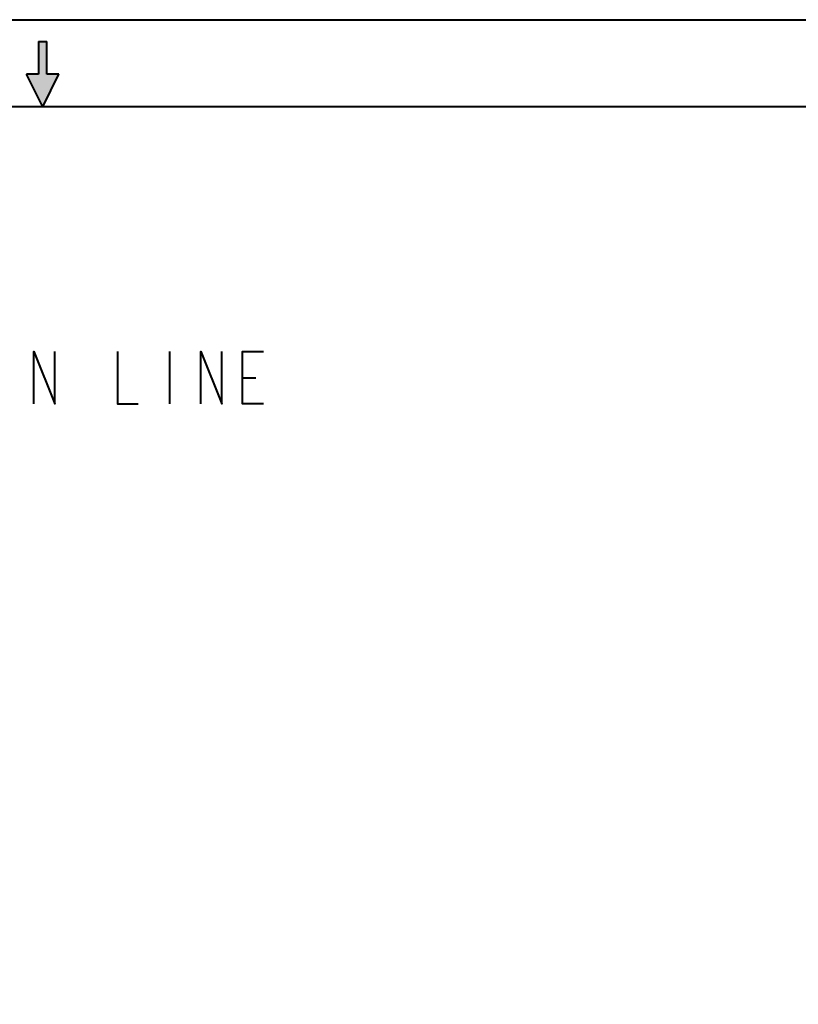
# Model space of a CAD drawing. Extents: x 0 to 14956, y 0 to 3188.
# Drawn here: x 11254 to 11577, y 2781 to 3188 of the extents above; entities that cross this region are included whole.
import ezdxf

# ---------------------------------------------------------------- set-up
doc = ezdxf.new("R2010")
doc.units = 0
doc.header["$MEASUREMENT"] = 0
doc.layers.add('Layer 1', color=7, linetype='Continuous', lineweight=0)

# ---------------------------------------------------------------- blocks, each defined once
blk = doc.blocks.new('Block_3')
at = {"layer": 'Layer 1', "true_color": 0x000000, "transparency": 33554687}
h = blk.add_hatch(color=18, dxfattribs=at)
h.dxf.hatch_style = 2
h.paths.add_polyline_path([(11264, 3152), (11257.25, 3165.5), (11262.31, 3165.5), (11262.31, 3179), (11265.69, 3179), (11265.69, 3165.5), (11270.75, 3165.5)])
at = {"layer": 'Layer 1', "color": 18, "lineweight": 40, "true_color": 0x000000}
for p, q in [((10040, 3188), (12488, 3188)), ((11262.31, 3179), (11262.31, 3165.5)), ((11262.31, 3179), (11265.69, 3179)), ((11265.69, 3165.5), (11265.69, 3179)), ((11264, 3152), (11257.25, 3165.5)), ((11262.31, 3165.5), (11257.25, 3165.5)), ((11264, 3152), (11270.75, 3165.5)), ((11270.75, 3165.5), (11265.69, 3165.5)), ((12452, 3152), (10076, 3152)), ((11316.52, 3050.69), (11316.52, 3029.09)), ((11346.76, 3039.89), (11352.16, 3039.89))]:
    blk.add_line(p, q, dxfattribs=at)
at = {"layer": 'Layer 1'}
for points in [[(10040, 3188), (12488, 3188), (12488, 1604), (10040, 1604)], [(11264, 3152), (11257.25, 3165.5), (11262.31, 3165.5), (11262.31, 3179), (11265.69, 3179), (11265.69, 3165.5), (11270.75, 3165.5)]]:
    blk.add_lwpolyline(points, close=True, dxfattribs=at)
at = {"layer": 'Layer 1', "color": 18, "lineweight": 0, "true_color": 0x000000}
blk.add_lwpolyline([(11264, 3152), (11257.25, 3165.5), (11262.31, 3165.5), (11262.31, 3179), (11265.69, 3179), (11265.69, 3165.5), (11270.75, 3165.5)], close=True, dxfattribs=at)
at = {"layer": 'Layer 1', "color": 18, "lineweight": 40, "true_color": 0x000000}
for points in [[(11260.36, 3029.09), (11260.36, 3050.69), (11269, 3029.09), (11269, 3050.69)], [(11294.92, 3050.69), (11294.92, 3029.09), (11303.56, 3029.09)], [(11329.48, 3029.09), (11329.48, 3050.69), (11338.12, 3029.09), (11338.12, 3050.69)], [(11355.4, 3029.09), (11346.76, 3029.09), (11346.76, 3050.69), (11355.4, 3050.69)]]:
    blk.add_lwpolyline(points, dxfattribs=at)
blk = doc.blocks.new('Block_2')
at = {"layer": 'Layer 1'}
blk.add_blockref('Block_3', (0, 0), dxfattribs=at)

msp = doc.modelspace()

# ---------------------------------------------------------------- block references
at = {"layer": 'Layer 1'}
msp.add_blockref('Block_2', (0, 0), dxfattribs=at)

doc.saveas('drawing.dxf')
